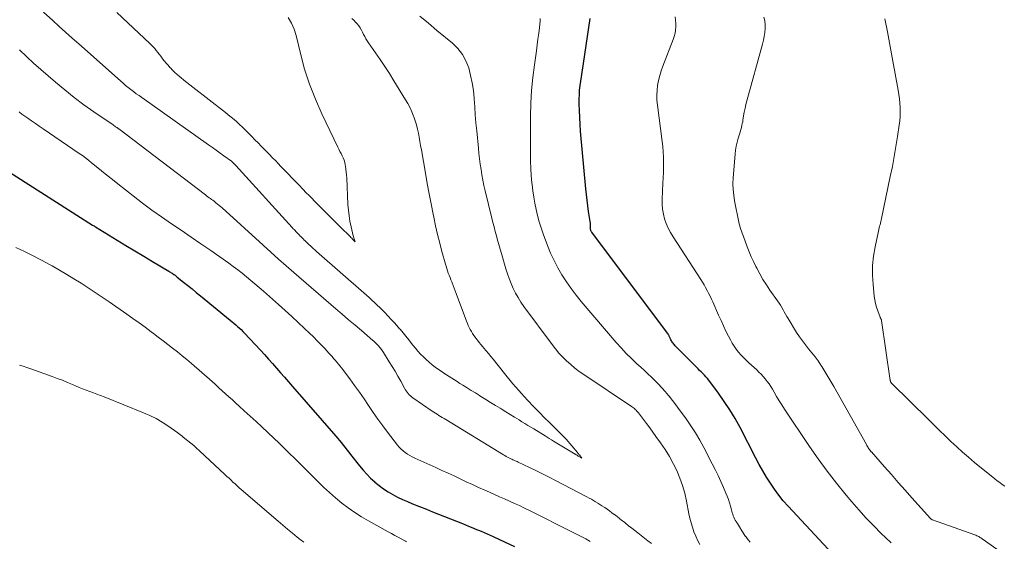
# Model space of a CAD drawing. Units: feet. Extents: x 1980000 to 1985000, y 555000 to 560000.
# Drawn here: x 1980859 to 1981023, y 557079 to 557166 of the extents above; entities that cross this region are included whole.
import ezdxf

# ---------------------------------------------------------------- set-up
doc = ezdxf.new("R2010")
doc.units = ezdxf.units.FT
doc.header["$LTSCALE"] = 100
doc.header["$MEASUREMENT"] = 0
doc.layers.add('CONTOUR INDEX', color=32, linetype='Continuous', lineweight=25)
doc.layers.add('CONTOUR INTERMEDIATE', color=40, linetype='Continuous', lineweight=15)

msp = doc.modelspace()

# ---------------------------------------------------------------- linework, layer by layer
at = {"layer": 'CONTOUR INDEX', "elevation": 860, "flags": 128}
for points in [[(1980995.91, 557075.56), (1980987.07, 557085.07), (1980986.27, 557085.97), (1980985.5, 557086.9), (1980984.79, 557087.87), (1980984.11, 557088.87), (1980983.47, 557089.9), (1980982.85, 557090.93), (1980982.26, 557091.99), (1980981.69, 557093.05), (1980979.06, 557098.16), (1980978.24, 557099.65), (1980977.38, 557101.11), (1980976.44, 557102.53), (1980975.45, 557103.91), (1980973.85, 557106.04), (1980973.61, 557106.33), (1980973.37, 557106.62), (1980973.12, 557106.89), (1980972.86, 557107.16), (1980972.6, 557107.43), (1980972.33, 557107.69), (1980972.07, 557107.95), (1980971.8, 557108.22), (1980968.25, 557111.82), (1980968.13, 557111.94), (1980968.02, 557112.08), (1980967.91, 557112.21), (1980967.8, 557112.36), (1980967.71, 557112.5), (1980967.62, 557112.65), (1980967.54, 557112.81), (1980967.46, 557112.97), (1980967.31, 557113.31), (1980967.27, 557113.39), (1980967.23, 557113.47), (1980967.19, 557113.55), (1980967.15, 557113.62), (1980967.11, 557113.7), (1980967.06, 557113.77), (1980967.01, 557113.85), (1980966.96, 557113.92), (1980954.35, 557130.75), (1980954.3, 557130.83), (1980954.25, 557130.91), (1980954.21, 557130.99), (1980954.17, 557131.08), (1980954.14, 557131.17), (1980954.12, 557131.26), (1980954.12, 557131.35), (1980954.12, 557131.44), (1980954.13, 557131.74), (1980954.14, 557131.84), (1980954.14, 557131.93), (1980954.14, 557132.03), (1980954.14, 557132.12), (1980954.13, 557132.21), (1980954.12, 557132.31), (1980954.11, 557132.4), (1980954.1, 557132.5), (1980953.83, 557134.19), (1980953.69, 557135.13), (1980953.56, 557136.08), (1980953.45, 557137.02), (1980953.36, 557137.97), (1980952.5, 557147.58), (1980952.41, 557148.72), (1980952.34, 557149.86), (1980952.3, 557151.01), (1980952.28, 557152.15), (1980952.27, 557152.93), (1980952.29, 557153.68), (1980952.33, 557154.43), (1980952.41, 557155.18), (1980952.52, 557155.92), (1980952.65, 557156.66), (1980952.77, 557157.41), (1980952.89, 557158.15), (1980953, 557158.9), (1980954.07, 557166.38)], [(1980856.53, 557141.28), (1980871.16, 557131.94), (1980871.29, 557131.86), (1980871.42, 557131.78), (1980871.55, 557131.7), (1980871.68, 557131.62), (1980875.25, 557129.44), (1980876.73, 557128.54), (1980878.21, 557127.65), (1980879.69, 557126.75), (1980881.18, 557125.86), (1980883.88, 557124.25), (1980884.01, 557124.16), (1980884.15, 557124.08), (1980884.28, 557123.99), (1980884.41, 557123.9), (1980884.54, 557123.82), (1980884.73, 557123.68), (1980884.92, 557123.55), (1980885.11, 557123.4), (1980885.29, 557123.26), (1980886.34, 557122.42), (1980887.05, 557121.85), (1980887.75, 557121.28), (1980888.46, 557120.71), (1980889.16, 557120.13), (1980894.11, 557116.08), (1980894.42, 557115.82), (1980894.72, 557115.56), (1980895.03, 557115.3), (1980895.33, 557115.04), (1980895.62, 557114.77), (1980895.91, 557114.49), (1980896.19, 557114.21), (1980896.47, 557113.92), (1980899.15, 557111.06), (1980899.83, 557110.32), (1980900.51, 557109.58), (1980901.17, 557108.83), (1980901.83, 557108.07), (1980902.49, 557107.31), (1980903.14, 557106.54), (1980903.8, 557105.79), (1980904.46, 557105.03), (1980911.7, 557096.74), (1980912.02, 557096.36), (1980912.34, 557095.99), (1980912.65, 557095.61), (1980912.95, 557095.22), (1980913.25, 557094.83), (1980913.56, 557094.45), (1980913.86, 557094.06), (1980914.16, 557093.67), (1980915.65, 557091.79), (1980916.24, 557091.08), (1980916.86, 557090.39), (1980917.51, 557089.73), (1980918.19, 557089.1), (1980918.23, 557089.06), (1980918.92, 557088.49), (1980919.64, 557087.95), (1980920.4, 557087.46), (1980921.18, 557087), (1980921.98, 557086.58), (1980922.8, 557086.19), (1980923.62, 557085.82), (1980924.46, 557085.46), (1980926.79, 557084.53), (1980927.79, 557084.13), (1980928.8, 557083.73), (1980929.8, 557083.33), (1980930.8, 557082.94), (1980931.8, 557082.54), (1980932.81, 557082.14), (1980933.81, 557081.73), (1980934.8, 557081.32), (1980934.87, 557081.3), (1980935.9, 557080.87), (1980936.92, 557080.43), (1980937.94, 557079.97), (1980938.95, 557079.51), (1980941.48, 557078.35)]]:
    msp.add_lwpolyline(points, dxfattribs=at)
at = {"layer": 'CONTOUR INTERMEDIATE', "flags": 128}
for points, elevation in [([(1980862.98, 557167.45), (1980864.53, 557166.03), (1980865.6, 557165.05), (1980866.68, 557164.08), (1980867.77, 557163.1), (1980868.86, 557162.14), (1980875.82, 557155.96), (1980876.25, 557155.59), (1980876.68, 557155.22), (1980877.12, 557154.87), (1980877.56, 557154.52), (1980878.01, 557154.18), (1980878.46, 557153.84), (1980878.92, 557153.51), (1980879.38, 557153.18), (1980890.5, 557145.32), (1980891.15, 557144.86), (1980891.79, 557144.4), (1980892.43, 557143.94), (1980893.07, 557143.48), (1980894.31, 557142.58), (1980894.33, 557142.56), (1980894.35, 557142.55), (1980894.36, 557142.54), (1980894.38, 557142.52), (1980894.44, 557142.47), (1980894.46, 557142.45), (1980894.47, 557142.44), (1980894.49, 557142.42), (1980894.5, 557142.41), (1980894.55, 557142.36), (1980894.58, 557142.33), (1980894.62, 557142.29), (1980894.66, 557142.25), (1980894.69, 557142.22), (1980894.74, 557142.16), (1980894.78, 557142.12), (1980894.82, 557142.08), (1980894.86, 557142.04), (1980894.92, 557141.98), (1980894.96, 557141.93), (1980895, 557141.89), (1980895.05, 557141.84), (1980904.44, 557131.5), (1980904.6, 557131.33), (1980904.75, 557131.17), (1980904.91, 557131), (1980905.06, 557130.84), (1980905.22, 557130.67), (1980905.38, 557130.51), (1980905.54, 557130.35), (1980905.7, 557130.19), (1980905.73, 557130.15), (1980905.91, 557129.97), (1980906.09, 557129.8), (1980906.27, 557129.62), (1980906.45, 557129.44), (1980906.5, 557129.39), (1980906.71, 557129.19), (1980906.91, 557128.98), (1980907.12, 557128.78), (1980907.33, 557128.59), (1980907.43, 557128.5), (1980907.69, 557128.26), (1980907.95, 557128.02), (1980908.21, 557127.78), (1980908.48, 557127.55), (1980916.81, 557120.24), (1980917.27, 557119.84), (1980917.72, 557119.43), (1980918.16, 557119.01), (1980918.6, 557118.59), (1980919.04, 557118.16), (1980919.47, 557117.73), (1980919.9, 557117.29), (1980920.32, 557116.85), (1980920.45, 557116.72), (1980920.92, 557116.21), (1980921.4, 557115.7), (1980921.86, 557115.18), (1980922.32, 557114.65), (1980922.4, 557114.56), (1980922.9, 557113.98), (1980923.38, 557113.39), (1980923.86, 557112.8), (1980924.33, 557112.2), (1980924.56, 557111.91), (1980924.97, 557111.4), (1980925.39, 557110.9), (1980925.83, 557110.41), (1980926.29, 557109.94), (1980926.76, 557109.49), (1980927.25, 557109.05), (1980927.75, 557108.64), (1980928.28, 557108.25), (1980928.83, 557107.86), (1980929.27, 557107.56), (1980929.71, 557107.26), (1980930.15, 557106.96), (1980930.6, 557106.67), (1980931.04, 557106.39), (1980931.49, 557106.1), (1980931.94, 557105.82), (1980932.39, 557105.53), (1980932.88, 557105.23), (1980933.57, 557104.8), (1980934.27, 557104.37), (1980934.96, 557103.94), (1980935.66, 557103.51), (1980935.88, 557103.37), (1980936.69, 557102.87), (1980937.49, 557102.37), (1980938.3, 557101.87), (1980939.11, 557101.37), (1980939.27, 557101.27), (1980940.01, 557100.81), (1980940.75, 557100.35), (1980941.49, 557099.9), (1980942.23, 557099.44), (1980942.72, 557099.14), (1980943.22, 557098.83), (1980943.71, 557098.53), (1980944.2, 557098.23), (1980944.7, 557097.93), (1980946.56, 557096.79), (1980946.92, 557096.57), (1980947.28, 557096.35), (1980947.64, 557096.13), (1980948, 557095.91), (1980951.56, 557093.75), (1980951.63, 557093.71), (1980951.7, 557093.67), (1980951.76, 557093.63), (1980951.83, 557093.59), (1980951.9, 557093.55), (1980951.96, 557093.51), (1980952.03, 557093.47), (1980952.1, 557093.42), (1980952.71, 557093.04), (1980952.3, 557093.59), (1980952.22, 557093.69), (1980952.13, 557093.8), (1980952.05, 557093.9), (1980951.97, 557094), (1980950.06, 557096.23), (1980949.75, 557096.58), (1980949.44, 557096.92), (1980949.11, 557097.25), (1980948.78, 557097.58), (1980948.44, 557097.9), (1980948.11, 557098.23), (1980947.77, 557098.55), (1980947.44, 557098.88), (1980946.39, 557099.92), (1980945.75, 557100.56), (1980945.12, 557101.2), (1980944.5, 557101.84), (1980943.88, 557102.5), (1980943.66, 557102.74), (1980943.16, 557103.27), (1980942.67, 557103.82), (1980942.18, 557104.36), (1980941.69, 557104.91), (1980941.21, 557105.47), (1980940.74, 557106.03), (1980940.27, 557106.6), (1980939.81, 557107.17), (1980937.9, 557109.55), (1980937.52, 557110.02), (1980937.14, 557110.49), (1980936.76, 557110.95), (1980936.37, 557111.42), (1980936.19, 557111.64), (1980935.89, 557112), (1980935.6, 557112.36), (1980935.31, 557112.72), (1980935.03, 557113.08), (1980934.93, 557113.21), (1980934.71, 557113.52), (1980934.49, 557113.83), (1980934.3, 557114.16), (1980934.11, 557114.49), (1980933.94, 557114.83), (1980933.78, 557115.18), (1980933.63, 557115.53), (1980933.5, 557115.89), (1980931.78, 557120.51), (1980931.61, 557120.96), (1980931.44, 557121.41), (1980931.26, 557121.85), (1980931.08, 557122.3), (1980931.02, 557122.45), (1980930.87, 557122.82), (1980930.73, 557123.19), (1980930.59, 557123.55), (1980930.45, 557123.92), (1980930.32, 557124.3), (1980930.19, 557124.67), (1980930.07, 557125.05), (1980929.96, 557125.43), (1980929.39, 557127.51), (1980929.02, 557128.94), (1980928.66, 557130.37), (1980928.33, 557131.81), (1980928.02, 557133.25), (1980927.91, 557133.75), (1980927.57, 557135.45), (1980927.24, 557137.15), (1980926.93, 557138.85), (1980926.63, 557140.56), (1980925.96, 557144.5), (1980925.84, 557145.19), (1980925.72, 557145.88), (1980925.59, 557146.57), (1980925.46, 557147.26), (1980925.31, 557147.95), (1980925.14, 557148.63), (1980924.94, 557149.3), (1980924.71, 557149.97), (1980924.67, 557150.09), (1980924.39, 557150.8), (1980924.08, 557151.5), (1980923.72, 557152.18), (1980923.34, 557152.84), (1980921.39, 557155.99), (1980920.64, 557157.18), (1980919.87, 557158.36), (1980919.09, 557159.53), (1980918.29, 557160.68), (1980917.15, 557162.32), (1980916.93, 557162.66), (1980916.72, 557163.01), (1980916.52, 557163.37), (1980916.34, 557163.73), (1980916.16, 557164.1), (1980915.96, 557164.46), (1980915.75, 557164.8), (1980915.52, 557165.14), (1980915.26, 557165.48), (1980914.99, 557165.79), (1980914.7, 557166.09), (1980914.39, 557166.37)], 848), ([(1980875.22, 557167.38), (1980880.72, 557162.21), (1980881, 557161.93), (1980881.28, 557161.64), (1980881.54, 557161.35), (1980881.79, 557161.04), (1980882.04, 557160.73), (1980882.28, 557160.41), (1980882.52, 557160.1), (1980882.76, 557159.78), (1980882.85, 557159.66), (1980883.14, 557159.29), (1980883.44, 557158.92), (1980883.75, 557158.57), (1980884.07, 557158.22), (1980884.14, 557158.14), (1980884.51, 557157.76), (1980884.89, 557157.39), (1980885.28, 557157.04), (1980885.68, 557156.69), (1980885.87, 557156.53), (1980886.37, 557156.12), (1980886.87, 557155.71), (1980887.38, 557155.3), (1980887.89, 557154.9), (1980893.31, 557150.71), (1980893.79, 557150.33), (1980894.28, 557149.94), (1980894.75, 557149.53), (1980895.22, 557149.12), (1980895.67, 557148.7), (1980896.13, 557148.28), (1980896.57, 557147.84), (1980897.01, 557147.4), (1980897.18, 557147.23), (1980897.7, 557146.7), (1980898.22, 557146.17), (1980898.74, 557145.64), (1980899.26, 557145.11), (1980899.4, 557144.97), (1980899.99, 557144.37), (1980900.57, 557143.77), (1980901.16, 557143.17), (1980901.74, 557142.56), (1980902.02, 557142.28), (1980902.61, 557141.66), (1980903.21, 557141.04), (1980903.8, 557140.42), (1980904.39, 557139.8), (1980904.98, 557139.18), (1980905.58, 557138.56), (1980906.18, 557137.94), (1980906.77, 557137.33), (1980907.24, 557136.85), (1980907.69, 557136.4), (1980908.14, 557135.94), (1980908.59, 557135.49), (1980909.04, 557135.04), (1980909.59, 557134.49), (1980910.31, 557133.77), (1980911.04, 557133.04), (1980911.77, 557132.32), (1980912.49, 557131.59), (1980914.1, 557130), (1980914.23, 557129.86), (1980914.37, 557129.72), (1980914.51, 557129.58), (1980914.65, 557129.44), (1980914.93, 557129.16), (1980914.81, 557129.49), (1980914.75, 557129.65), (1980914.69, 557129.82), (1980914.65, 557129.98), (1980914.6, 557130.15), (1980914.25, 557131.64), (1980914.06, 557132.56), (1980913.9, 557133.48), (1980913.8, 557134.41), (1980913.73, 557135.34), (1980913.53, 557139.78), (1980913.49, 557140.28), (1980913.45, 557140.78), (1980913.39, 557141.28), (1980913.31, 557141.78), (1980913.27, 557141.98), (1980913.19, 557142.37), (1980913.08, 557142.76), (1980912.93, 557143.13), (1980912.76, 557143.49), (1980912.57, 557143.85), (1980912.38, 557144.21), (1980912.2, 557144.57), (1980912.03, 557144.93), (1980909.37, 557150.5), (1980908.3, 557152.94), (1980907.33, 557155.42), (1980906.51, 557157.95), (1980905.81, 557160.52), (1980905.08, 557163.53), (1980904.74, 557164.59), (1980904.31, 557165.6), (1980903.75, 557166.54)], 844), ([(1980972.34, 557078.69), (1980971.99, 557079.37), (1980971.67, 557080.08), (1980971.38, 557080.8), (1980971.13, 557081.53), (1980970.9, 557082.28), (1980970.71, 557083.03), (1980970.55, 557083.79), (1980970.15, 557085.9), (1980969.85, 557087.2), (1980969.49, 557088.49), (1980969.03, 557089.74), (1980968.52, 557090.98), (1980967.92, 557092.18), (1980967.28, 557093.35), (1980966.58, 557094.49), (1980965.83, 557095.6), (1980965.04, 557096.7), (1980964.52, 557097.41), (1980964, 557098.12), (1980963.48, 557098.82), (1980962.96, 557099.52), (1980962.14, 557100.6), (1980962.01, 557100.75), (1980961.88, 557100.9), (1980961.75, 557101.05), (1980961.61, 557101.19), (1980961.46, 557101.32), (1980961.31, 557101.45), (1980961.15, 557101.57), (1980960.99, 557101.68), (1980953.02, 557107.01), (1980952.28, 557107.53), (1980951.55, 557108.08), (1980950.84, 557108.66), (1980950.16, 557109.27), (1980949.51, 557109.91), (1980948.88, 557110.57), (1980948.29, 557111.27), (1980947.73, 557111.99), (1980943.05, 557118.37), (1980942.56, 557119.1), (1980942.09, 557119.83), (1980941.67, 557120.6), (1980941.28, 557121.38), (1980940.93, 557122.19), (1980940.6, 557123), (1980940.31, 557123.82), (1980940.04, 557124.66), (1980939.29, 557127.2), (1980939.08, 557127.93), (1980938.87, 557128.67), (1980938.66, 557129.4), (1980938.46, 557130.14), (1980938.26, 557130.88), (1980938.07, 557131.62), (1980937.88, 557132.36), (1980937.7, 557133.1), (1980936.59, 557137.65), (1980936.39, 557138.53), (1980936.21, 557139.42), (1980936.05, 557140.3), (1980935.9, 557141.2), (1980935.78, 557142.09), (1980935.66, 557142.99), (1980935.55, 557143.88), (1980935.46, 557144.78), (1980935.19, 557147.64), (1980935.06, 557148.98), (1980934.95, 557150.31), (1980934.85, 557151.65), (1980934.75, 557152.99), (1980934.75, 557153.08), (1980934.62, 557154.36), (1980934.44, 557155.63), (1980934.17, 557156.89), (1980933.85, 557158.14), (1980933.38, 557159.31), (1980932.79, 557160.4), (1980932.02, 557161.37), (1980931.13, 557162.27), (1980928.56, 557164.4), (1980927.13, 557165.58), (1980925.7, 557166.74)], 852), ([(1981004.25, 557078.93), (1981003.28, 557079.83), (1981002.6, 557080.5), (1981001.33, 557081.78), (1981000.08, 557083.08), (1980998.87, 557084.42), (1980997.69, 557085.78), (1980996.73, 557086.91), (1980995.12, 557088.88), (1980993.56, 557090.89), (1980992.07, 557092.94), (1980990.62, 557095.03), (1980986.47, 557101.25), (1980986.02, 557101.94), (1980985.58, 557102.63), (1980985.16, 557103.33), (1980984.74, 557104.04), (1980984.45, 557104.56), (1980984.18, 557105), (1980983.89, 557105.44), (1980983.59, 557105.86), (1980983.27, 557106.27), (1980982.93, 557106.67), (1980982.58, 557107.06), (1980982.21, 557107.42), (1980981.83, 557107.78), (1980980.51, 557108.97), (1980980.06, 557109.39), (1980979.63, 557109.82), (1980979.21, 557110.27), (1980978.8, 557110.73), (1980978.43, 557111.21), (1980978.07, 557111.71), (1980977.75, 557112.23), (1980977.46, 557112.77), (1980977.14, 557113.39), (1980976.71, 557114.26), (1980976.3, 557115.13), (1980975.89, 557116.01), (1980975.49, 557116.89), (1980974.52, 557119.11), (1980974.29, 557119.6), (1980974.07, 557120.08), (1980973.83, 557120.56), (1980973.58, 557121.03), (1980973.32, 557121.5), (1980973.06, 557121.96), (1980972.78, 557122.42), (1980972.5, 557122.87), (1980967.91, 557129.96), (1980967.48, 557130.67), (1980967.1, 557131.41), (1980966.77, 557132.18), (1980966.49, 557132.97), (1980966.28, 557133.77), (1980966.14, 557134.59), (1980966.08, 557135.41), (1980966.08, 557136.24), (1980966.22, 557138.92), (1980966.26, 557139.79), (1980966.29, 557140.67), (1980966.3, 557141.54), (1980966.31, 557142.41), (1980966.29, 557143.28), (1980966.24, 557144.15), (1980966.17, 557145.02), (1980966.07, 557145.89), (1980965.28, 557151.95), (1980965.21, 557152.77), (1980965.19, 557153.59), (1980965.24, 557154.41), (1980965.33, 557155.23), (1980965.49, 557156.04), (1980965.68, 557156.85), (1980965.93, 557157.63), (1980966.2, 557158.42), (1980967.92, 557162.88), (1980968.09, 557163.4), (1980968.23, 557163.92), (1980968.31, 557164.46), (1980968.35, 557165.01), (1980968.35, 557165.56), (1980968.32, 557166.1), (1980968.25, 557166.64)], 864), ([(1981021.85, 557077.91), (1981019.42, 557079.61), (1981019.28, 557079.71), (1981019.13, 557079.8), (1981018.98, 557079.89), (1981018.83, 557079.98), (1981018.67, 557080.06), (1981018.51, 557080.13), (1981018.35, 557080.2), (1981018.19, 557080.26), (1981011.13, 557082.77), (1981011.08, 557082.79), (1981011.03, 557082.81), (1981010.98, 557082.83), (1981010.94, 557082.86), (1981010.89, 557082.89), (1981010.85, 557082.92), (1981010.81, 557082.96), (1981010.77, 557083), (1981007.69, 557086.45), (1981006.55, 557087.74), (1981005.41, 557089.02), (1981004.27, 557090.31), (1981003.13, 557091.6), (1981000.94, 557094.09), (1981000.9, 557094.13), (1981000.86, 557094.18), (1981000.82, 557094.23), (1981000.78, 557094.28), (1981000.74, 557094.33), (1981000.7, 557094.38), (1981000.67, 557094.44), (1981000.63, 557094.49), (1981000.49, 557094.69), (1981000.39, 557094.85), (1981000.29, 557095.01), (1981000.2, 557095.17), (1981000.11, 557095.33), (1980994.69, 557105), (1980994.2, 557105.85), (1980993.71, 557106.7), (1980993.19, 557107.53), (1980992.67, 557108.36), (1980992.53, 557108.58), (1980992.05, 557109.28), (1980991.56, 557109.97), (1980991.04, 557110.63), (1980990.49, 557111.29), (1980989.95, 557111.94), (1980989.44, 557112.61), (1980988.95, 557113.31), (1980988.49, 557114.02), (1980987.07, 557116.34), (1980986.85, 557116.7), (1980986.64, 557117.07), (1980986.43, 557117.45), (1980986.22, 557117.82), (1980986.01, 557118.19), (1980985.79, 557118.56), (1980985.56, 557118.92), (1980985.31, 557119.27), (1980984.05, 557121.06), (1980983.45, 557121.94), (1980982.87, 557122.85), (1980982.34, 557123.78), (1980981.83, 557124.72), (1980981.67, 557125.04), (1980981.28, 557125.84), (1980980.91, 557126.66), (1980980.57, 557127.48), (1980980.24, 557128.32), (1980979.63, 557130), (1980979.52, 557130.3), (1980979.41, 557130.6), (1980979.3, 557130.9), (1980979.2, 557131.2), (1980979.1, 557131.5), (1980979.01, 557131.81), (1980978.93, 557132.12), (1980978.86, 557132.43), (1980978.15, 557135.96), (1980978, 557136.91), (1980977.9, 557137.86), (1980977.88, 557138.82), (1980977.92, 557139.78), (1980978.22, 557143.78), (1980978.29, 557144.44), (1980978.4, 557145.11), (1980978.56, 557145.76), (1980978.75, 557146.4), (1980978.98, 557147.11), (1980979.07, 557147.4), (1980979.16, 557147.69), (1980979.24, 557147.98), (1980979.31, 557148.27), (1980979.38, 557148.56), (1980979.44, 557148.85), (1980979.5, 557149.15), (1980979.55, 557149.45), (1980979.66, 557150.13), (1980979.77, 557150.76), (1980979.89, 557151.4), (1980980.04, 557152.02), (1980980.2, 557152.65), (1980982.82, 557162.12), (1980982.97, 557162.76), (1980983.1, 557163.4), (1980983.18, 557164.05), (1980983.24, 557164.7), (1980983.24, 557164.74), (1980983.23, 557165.37), (1980983.17, 557165.99), (1980983.03, 557166.6)], 868), ([(1980980.74, 557079.07), (1980980.49, 557079.37), (1980980.25, 557079.68), (1980980.02, 557079.99), (1980979.99, 557080.02), (1980979.77, 557080.32), (1980979.57, 557080.62), (1980979.36, 557080.93), (1980979.17, 557081.24), (1980979.12, 557081.32), (1980978.95, 557081.59), (1980978.78, 557081.87), (1980978.62, 557082.14), (1980978.45, 557082.41), (1980978.4, 557082.49), (1980978.26, 557082.72), (1980978.14, 557082.96), (1980978.03, 557083.2), (1980977.93, 557083.45), (1980977.84, 557083.7), (1980977.76, 557083.96), (1980977.68, 557084.21), (1980977.61, 557084.47), (1980977.45, 557085.06), (1980977.29, 557085.61), (1980977.11, 557086.16), (1980976.92, 557086.7), (1980976.71, 557087.23), (1980976.3, 557088.19), (1980975.87, 557089.19), (1980975.41, 557090.19), (1980974.93, 557091.17), (1980974.44, 557092.14), (1980973.02, 557094.82), (1980972.34, 557096.06), (1980971.62, 557097.28), (1980970.85, 557098.47), (1980970.06, 557099.64), (1980969.47, 557100.45), (1980968.93, 557101.2), (1980968.38, 557101.94), (1980967.82, 557102.66), (1980967.24, 557103.39), (1980967.12, 557103.53), (1980966.59, 557104.17), (1980966.05, 557104.79), (1980965.49, 557105.39), (1980964.91, 557105.98), (1980964.32, 557106.56), (1980963.72, 557107.13), (1980963.12, 557107.69), (1980962.51, 557108.25), (1980961.88, 557108.81), (1980960.97, 557109.66), (1980960.08, 557110.53), (1980959.23, 557111.44), (1980958.4, 557112.37), (1980952.61, 557119.18), (1980951.75, 557120.25), (1980950.91, 557121.34), (1980950.13, 557122.47), (1980949.38, 557123.62), (1980948.7, 557124.81), (1980948.06, 557126.02), (1980947.49, 557127.27), (1980946.97, 557128.54), (1980946.25, 557130.48), (1980945.9, 557131.48), (1980945.58, 557132.48), (1980945.31, 557133.5), (1980945.07, 557134.53), (1980944.86, 557135.56), (1980944.68, 557136.6), (1980944.53, 557137.65), (1980944.41, 557138.7), (1980944.38, 557138.98), (1980944.28, 557140.18), (1980944.2, 557141.37), (1980944.16, 557142.57), (1980944.14, 557143.77), (1980944.16, 557150.08), (1980944.22, 557152.24), (1980944.33, 557154.39), (1980944.53, 557156.53), (1980944.79, 557158.67), (1980945.13, 557161), (1980945.27, 557161.97), (1980945.39, 557162.94), (1980945.51, 557163.91), (1980945.62, 557164.89), (1980945.73, 557165.92), (1980945.74, 557166.37)], 856), ([(1981023.18, 557088.41), (1981022.75, 557088.69), (1981022.34, 557088.98), (1981021.93, 557089.29), (1981021.53, 557089.6), (1981018.15, 557092.35), (1981017.13, 557093.2), (1981016.13, 557094.06), (1981015.16, 557094.95), (1981014.19, 557095.86), (1981013.25, 557096.78), (1981012.3, 557097.7), (1981011.35, 557098.63), (1981010.41, 557099.56), (1981004.35, 557105.52), (1981004.3, 557105.57), (1981004.26, 557105.63), (1981004.22, 557105.69), (1981004.18, 557105.75), (1981004.15, 557105.81), (1981004.13, 557105.88), (1981004.11, 557105.95), (1981004.1, 557106.02), (1981002.65, 557116.04), (1981002.64, 557116.06), (1981002.64, 557116.08), (1981002.63, 557116.1), (1981002.63, 557116.12), (1981002.6, 557116.19), (1981002.59, 557116.21), (1981002.58, 557116.23), (1981002.57, 557116.24), (1981002.56, 557116.26), (1981002.51, 557116.33), (1981002.48, 557116.39), (1981002.45, 557116.44), (1981002.42, 557116.5), (1981002.4, 557116.56), (1981002, 557117.63), (1981001.8, 557118.24), (1981001.63, 557118.85), (1981001.51, 557119.47), (1981001.42, 557120.09), (1981001.22, 557122), (1981001.13, 557123.59), (1981001.14, 557125.17), (1981001.3, 557126.74), (1981001.56, 557128.3), (1981002.13, 557130.94), (1981002.19, 557131.21), (1981002.25, 557131.47), (1981002.32, 557131.73), (1981002.39, 557131.99), (1981002.45, 557132.25), (1981002.52, 557132.51), (1981002.58, 557132.77), (1981002.64, 557133.04), (1981004.1, 557140.01), (1981004.44, 557141.67), (1981004.75, 557143.34), (1981005.04, 557145.01), (1981005.31, 557146.68), (1981005.59, 557148.57), (1981005.68, 557149.3), (1981005.74, 557150.03), (1981005.76, 557150.77), (1981005.75, 557151.51), (1981005.71, 557152.25), (1981005.64, 557152.99), (1981005.54, 557153.72), (1981005.43, 557154.45), (1981004.54, 557159.26), (1981004.32, 557160.48), (1981004.09, 557161.71), (1981003.85, 557162.93), (1981003.61, 557164.16), (1981003.17, 557166.32)], 872), ([(1980859.02, 557161.15), (1980860.17, 557160.03), (1980861.35, 557158.94), (1980862.55, 557157.87), (1980864.98, 557155.77), (1980866.53, 557154.47), (1980868.11, 557153.21), (1980869.73, 557152), (1980871.38, 557150.83), (1980874.44, 557148.73), (1980874.58, 557148.63), (1980874.72, 557148.53), (1980874.86, 557148.44), (1980875, 557148.34), (1980875.2, 557148.21), (1980875.24, 557148.18), (1980875.28, 557148.15), (1980875.33, 557148.12), (1980875.37, 557148.08), (1980875.41, 557148.05), (1980875.46, 557148.02), (1980875.5, 557147.99), (1980875.54, 557147.96), (1980889.98, 557136.95), (1980890.18, 557136.8), (1980890.38, 557136.65), (1980890.59, 557136.5), (1980890.8, 557136.36), (1980891, 557136.21), (1980891.21, 557136.06), (1980891.41, 557135.91), (1980891.61, 557135.75), (1980891.73, 557135.65), (1980891.99, 557135.44), (1980892.25, 557135.22), (1980892.5, 557135), (1980892.75, 557134.78), (1980899.58, 557128.56), (1980900.86, 557127.4), (1980902.14, 557126.26), (1980903.43, 557125.12), (1980904.72, 557124), (1980911.71, 557117.98), (1980912.77, 557117.07), (1980913.83, 557116.15), (1980914.9, 557115.24), (1980915.96, 557114.33), (1980917.87, 557112.7), (1980917.98, 557112.6), (1980918.09, 557112.5), (1980918.2, 557112.4), (1980918.31, 557112.3), (1980918.41, 557112.2), (1980918.52, 557112.09), (1980918.62, 557111.99), (1980918.73, 557111.88), (1980918.76, 557111.84), (1980918.87, 557111.72), (1980918.99, 557111.59), (1980919.1, 557111.46), (1980919.21, 557111.33), (1980919.23, 557111.31), (1980919.34, 557111.16), (1980919.45, 557111.01), (1980919.56, 557110.86), (1980919.66, 557110.7), (1980920.62, 557109.14), (1980921.11, 557108.35), (1980921.59, 557107.54), (1980922.05, 557106.73), (1980922.51, 557105.91), (1980923.15, 557104.76), (1980923.28, 557104.52), (1980923.43, 557104.29), (1980923.59, 557104.07), (1980923.76, 557103.85), (1980923.94, 557103.64), (1980924.13, 557103.45), (1980924.34, 557103.28), (1980924.56, 557103.11), (1980927.76, 557100.92), (1980928.04, 557100.73), (1980928.32, 557100.55), (1980928.6, 557100.37), (1980928.88, 557100.19), (1980929.16, 557100.02), (1980929.45, 557099.85), (1980929.73, 557099.67), (1980930.01, 557099.5), (1980939.65, 557093.62), (1980939.87, 557093.49), (1980940.1, 557093.36), (1980940.33, 557093.24), (1980940.56, 557093.12), (1980940.67, 557093.06), (1980940.85, 557092.97), (1980941.03, 557092.89), (1980941.21, 557092.8), (1980941.39, 557092.72), (1980941.57, 557092.64), (1980941.75, 557092.56), (1980941.93, 557092.48), (1980942.1, 557092.4), (1980943.95, 557091.51), (1980945.05, 557090.98), (1980946.14, 557090.44), (1980947.23, 557089.88), (1980948.31, 557089.33), (1980953.55, 557086.59), (1980953.91, 557086.4), (1980954.28, 557086.2), (1980954.64, 557085.99), (1980955, 557085.79), (1980955.35, 557085.57), (1980955.71, 557085.35), (1980956.05, 557085.13), (1980956.4, 557084.9), (1980956.51, 557084.82), (1980956.91, 557084.54), (1980957.3, 557084.26), (1980957.69, 557083.97), (1980958.08, 557083.68), (1980958.14, 557083.64), (1980958.56, 557083.32), (1980958.97, 557083), (1980959.38, 557082.68), (1980959.79, 557082.36), (1980959.99, 557082.2), (1980960.5, 557081.8), (1980961.01, 557081.4), (1980961.52, 557081), (1980962.03, 557080.61), (1980963.72, 557079.3), (1980964.32, 557078.82)], 852), ([(1980858.95, 557150.79), (1980859.1, 557150.66), (1980859.26, 557150.54), (1980859.41, 557150.42), (1980860.37, 557149.77), (1980861.01, 557149.32), (1980861.65, 557148.88), (1980862.29, 557148.44), (1980862.94, 557148), (1980868.96, 557143.88), (1980869.49, 557143.51), (1980870.01, 557143.13), (1980870.51, 557142.74), (1980871.02, 557142.33), (1980871.79, 557141.69), (1980872.68, 557140.96), (1980873.57, 557140.23), (1980874.47, 557139.51), (1980875.37, 557138.8), (1980877.91, 557136.8), (1980879.48, 557135.6), (1980881.07, 557134.42), (1980882.68, 557133.28), (1980884.32, 557132.16), (1980885.96, 557131.06), (1980887.6, 557129.94), (1980889.23, 557128.82), (1980890.85, 557127.68), (1980893.86, 557125.56), (1980894.61, 557125.01), (1980895.35, 557124.46), (1980896.08, 557123.89), (1980896.81, 557123.31), (1980897.52, 557122.71), (1980898.23, 557122.12), (1980898.93, 557121.51), (1980899.63, 557120.9), (1980902.18, 557118.66), (1980903.27, 557117.68), (1980904.36, 557116.69), (1980905.44, 557115.69), (1980906.51, 557114.68), (1980907.33, 557113.9), (1980907.97, 557113.27), (1980908.61, 557112.63), (1980909.24, 557111.98), (1980909.85, 557111.32), (1980910.52, 557110.59), (1980910.8, 557110.29), (1980911.07, 557109.99), (1980911.34, 557109.68), (1980911.61, 557109.38), (1980911.87, 557109.07), (1980912.13, 557108.75), (1980912.38, 557108.44), (1980912.63, 557108.11), (1980914.03, 557106.28), (1980914.84, 557105.18), (1980915.64, 557104.08), (1980916.41, 557102.96), (1980917.17, 557101.82), (1980917.93, 557100.69), (1980918.71, 557099.57), (1980919.51, 557098.47), (1980920.33, 557097.38), (1980921.98, 557095.24), (1980922.27, 557094.9), (1980922.58, 557094.57), (1980922.92, 557094.27), (1980923.28, 557093.99), (1980923.65, 557093.73), (1980924.04, 557093.49), (1980924.44, 557093.28), (1980924.85, 557093.08), (1980928.36, 557091.5), (1980929.38, 557091.03), (1980930.4, 557090.56), (1980931.42, 557090.09), (1980932.43, 557089.61), (1980933.45, 557089.13), (1980934.46, 557088.65), (1980935.48, 557088.19), (1980936.51, 557087.73), (1980937.29, 557087.38), (1980938.13, 557087), (1980938.97, 557086.63), (1980939.8, 557086.26), (1980940.64, 557085.89), (1980941.48, 557085.52), (1980942.31, 557085.14), (1980943.14, 557084.74), (1980943.96, 557084.34), (1980951.05, 557080.8), (1980951.82, 557080.4), (1980952.58, 557080), (1980953.34, 557079.59), (1980954.1, 557079.17)], 856), ([(1980858.36, 557128.2), (1980859.81, 557127.52), (1980861.26, 557126.82), (1980862.68, 557126.07), (1980864.08, 557125.3), (1980864.44, 557125.11), (1980865.65, 557124.41), (1980866.86, 557123.7), (1980868.06, 557122.97), (1980869.25, 557122.22), (1980870.43, 557121.47), (1980871.61, 557120.7), (1980872.77, 557119.91), (1980873.93, 557119.12), (1980876.87, 557117.07), (1980877.9, 557116.35), (1980878.91, 557115.62), (1980879.92, 557114.88), (1980880.92, 557114.13), (1980881.32, 557113.84), (1980882.12, 557113.23), (1980882.92, 557112.62), (1980883.72, 557112.01), (1980884.51, 557111.39), (1980885.31, 557110.77), (1980886.09, 557110.14), (1980886.86, 557109.49), (1980887.63, 557108.84), (1980891.09, 557105.82), (1980891.66, 557105.32), (1980892.22, 557104.81), (1980892.79, 557104.3), (1980893.34, 557103.79), (1980893.9, 557103.27), (1980894.46, 557102.76), (1980895.02, 557102.24), (1980895.59, 557101.74), (1980896.44, 557100.97), (1980897.43, 557100.08), (1980898.42, 557099.18), (1980899.39, 557098.27), (1980900.36, 557097.35), (1980902.31, 557095.49), (1980903.71, 557094.14), (1980905.1, 557092.78), (1980906.48, 557091.41), (1980907.86, 557090.03), (1980908.71, 557089.17), (1980909.67, 557088.23), (1980910.65, 557087.32), (1980911.66, 557086.44), (1980912.69, 557085.58), (1980913.76, 557084.78), (1980914.85, 557084), (1980915.98, 557083.29), (1980917.13, 557082.61), (1980920.43, 557080.77), (1980920.97, 557080.47), (1980921.52, 557080.17), (1980922.07, 557079.88), (1980922.61, 557079.59), (1980923.29, 557079.24), (1980923.5, 557079.13)], 864), ([(1980858.99, 557108.57), (1980859.62, 557108.38), (1980860.24, 557108.17), (1980860.86, 557107.96), (1980864.43, 557106.69), (1980865.29, 557106.37), (1980866.14, 557106.04), (1980866.99, 557105.7), (1980867.83, 557105.34), (1980868.33, 557105.12), (1980868.92, 557104.87), (1980869.51, 557104.62), (1980870.11, 557104.39), (1980870.71, 557104.17), (1980871.31, 557103.95), (1980871.9, 557103.72), (1980872.5, 557103.49), (1980873.1, 557103.26), (1980879.66, 557100.64), (1980880.72, 557100.18), (1980881.75, 557099.67), (1980882.75, 557099.08), (1980883.71, 557098.45), (1980885.38, 557097.27), (1980885.49, 557097.19), (1980885.61, 557097.11), (1980885.72, 557097.02), (1980885.83, 557096.93), (1980885.94, 557096.85), (1980886.05, 557096.76), (1980886.16, 557096.67), (1980886.27, 557096.58), (1980887.05, 557095.96), (1980887.55, 557095.56), (1980888.03, 557095.15), (1980888.51, 557094.72), (1980888.99, 557094.29), (1980893.23, 557090.34), (1980893.57, 557090.02), (1980893.91, 557089.71), (1980894.24, 557089.39), (1980894.57, 557089.08), (1980894.91, 557088.76), (1980895.25, 557088.45), (1980895.59, 557088.14), (1980895.94, 557087.84), (1980902.07, 557082.54), (1980902.86, 557081.86), (1980903.66, 557081.2), (1980904.46, 557080.54), (1980905.27, 557079.89), (1980905.79, 557079.48), (1980906.36, 557079.05)], 868)]:
    msp.add_lwpolyline(points, dxfattribs=dict(at, elevation=elevation))

doc.saveas('drawing.dxf')
